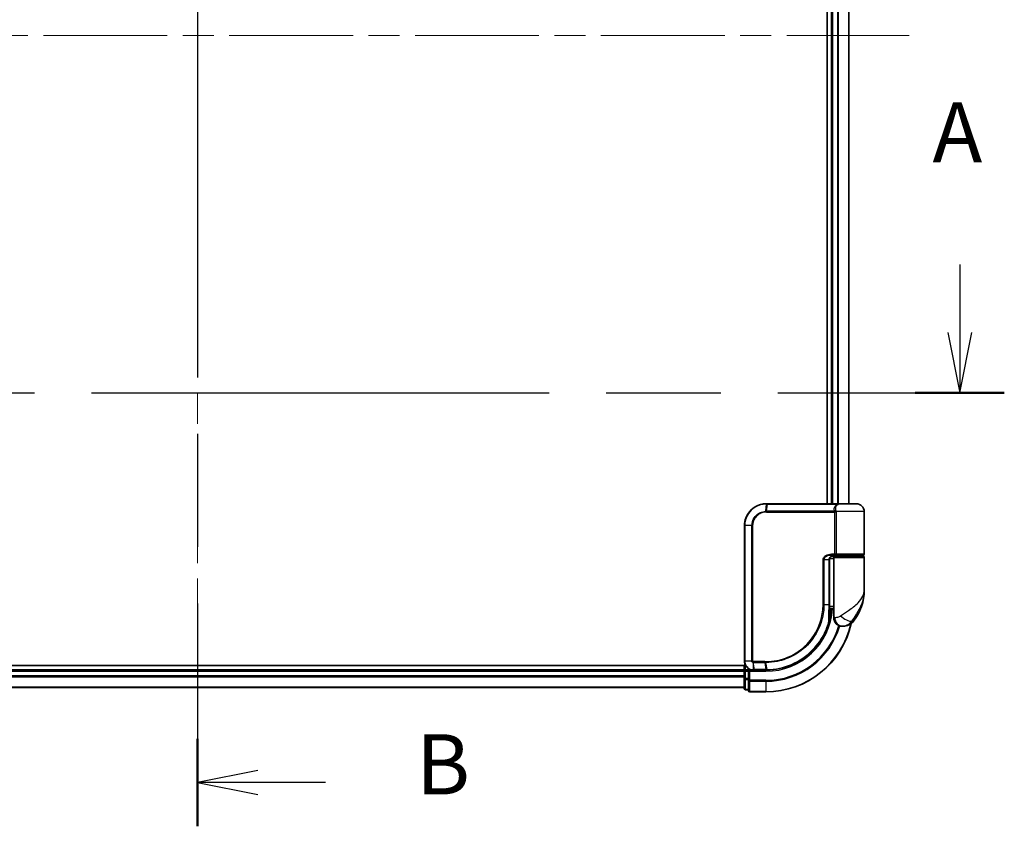
# Model space of a CAD drawing. Units: millimetres. Extents: x 72 to 8138, y 40 to 1586.
# Drawn here: x 2730 to 2955, y 595 to 779 of the extents above; entities that cross this region are included whole.
import ezdxf

# ---------------------------------------------------------------- set-up
doc = ezdxf.new("R2010")
doc.units = ezdxf.units.MM
doc.header["$LTSCALE"] = 5
doc.linetypes.add('CHAIN', pattern=[0.3543, 0.2362, -0.0295, 0.0591, -0.0295])
for name, color, linetype, lineweight in [('Centerline (ISO)', 131, 'Continuous', 18), ('Section Line (ISO)', 7, 'CHAIN', 25), ('Visible (ISO)', 7, 'Continuous', 35), ('Visible Narrow (ISO)', 7, 'Continuous', 25)]:
    doc.layers.add(name, color=color, linetype=linetype, lineweight=lineweight)
doc.styles.add('Note Text (TK)', font='MS PGothic.ttf')

# ---------------------------------------------------------------- blocks, each defined once
blk = doc.blocks.new('2dTransSection0')
at = {"layer": 'Section Line (ISO)', "linetype": 'Continuous'}
for p, q in [((179.532, 132.238), (179.532, 129.405)), ((179.032, 129.405), (179.532, 126.905)), ((179.532, 129.405), (179.532, 126.905)), ((179.532, 126.905), (180.032, 129.405))]:
    blk.add_line(p, q, dxfattribs=at)
at = {"layer": 'Section Line (ISO)', "linetype": 'CHAIN', "ltscale": 16.11095}
blk.add_line((114.888, 126.905), (181.386, 126.905), dxfattribs=at)
at = {"layer": 'Section Line (ISO)', "linetype": 'Continuous', "lineweight": 50}
blk.add_line((177.678, 126.905), (181.386, 126.905), dxfattribs=at)
at = {"layer": 'Section Line (ISO)', "insert": (178.396, 135.694), "char_height": 2.5, "attachment_point": 7, "style": 'Note Text (TK)'}
blk.add_mtext('A', dxfattribs=at)
blk = doc.blocks.new('2dTransSection1')
at = {"layer": 'Section Line (ISO)', "linetype": 'CHAIN', "ltscale": 15.896484}
blk.add_line((147.835, 174.475), (147.835, 108.89), dxfattribs=at)
at = {"layer": 'Section Line (ISO)', "linetype": 'Continuous', "lineweight": 50}
for p, q in [((147.835, 174.475), (147.835, 170.843)), ((147.835, 112.522), (147.835, 108.89))]:
    blk.add_line(p, q, dxfattribs=at)
at = {"layer": 'Section Line (ISO)', "linetype": 'Continuous'}
for p, q in [((150.335, 173.159), (147.835, 172.659)), ((150.335, 172.659), (147.835, 172.659)), ((147.835, 172.659), (150.335, 172.159)), ((153.154, 172.659), (150.335, 172.659)), ((150.335, 111.206), (147.835, 110.706)), ((150.335, 110.706), (147.835, 110.706)), ((147.835, 110.706), (150.335, 110.206)), ((153.154, 110.706), (150.335, 110.706))]:
    blk.add_line(p, q, dxfattribs=at)
at = {"layer": 'Section Line (ISO)', "char_height": 2.5, "attachment_point": 7, "style": 'Note Text (TK)'}
for insert in [(156.926, 171.387), (156.926, 109.434)]:
    blk.add_mtext('B', dxfattribs=dict(at, insert=insert))

msp = doc.modelspace()

# ---------------------------------------------------------------- linework, layer by layer
at = {"layer": 'Centerline (ISO)', "linetype": 'CHAIN', "ltscale": 23.990969}
for p, q in [((2770.841, 938.3655), (2770.841, 612.8655)), ((2608.091, 775.6155), (2933.591, 775.6155))]:
    msp.add_line(p, q, dxfattribs=at)
at = {"layer": 'Visible (ISO)'}
for p, q in [((2914.841, 882.6155), (2914.841, 668.6155)), ((2915.841, 882.6155), (2915.841, 668.6155)), ((2919.841, 668.6155), (2919.841, 882.6155)), ((2900.941, 668.6155), (2900.9646, 668.6155)), ((2900.9646, 668.6155), (2901.2219, 668.6155)), ((2917.2673, 668.6155), (2901.2219, 668.6155)), ((2917.2673, 668.6155), (2918.141, 668.6155)), ((2921.541, 668.6155), (2918.141, 668.6155)), ((2923.341, 657.1155), (2923.341, 666.8155)), ((2895.941, 632.6155), (2895.941, 663.6155)), ((2915.3591, 645.6155), (2915.3591, 655.8155)), ((2916.341, 656.1155), (2915.4073, 656.1155)), ((2915.7831, 656.6155), (2916.641, 656.6155)), ((2915.7987, 656.8155), (2916.9793, 656.8155)), ((2915.841, 656.6531), (2915.841, 656.6155)), ((2916.341, 656.3155), (2916.341, 644.6155)), ((2923.041, 656.6155), (2916.641, 656.6155)), ((2916.841, 656.6155), (2916.841, 656.8155)), ((2916.9793, 656.8155), (2923.041, 656.8155)), ((2922.841, 656.6155), (2922.841, 656.8155)), ((2923.341, 648.8655), (2923.341, 656.3155)), ((2916.341, 644.6155), (2915.3564, 644.6155)), ((2915.3584, 645.1155), (2916.341, 645.1155)), ((2916.341, 642.6155), (2916.341, 644.6155)), ((2915.3511, 643.8155), (2915.3902, 643.8155)), ((2918.341, 640.6155), (2918.4469, 640.6155)), ((2918.4469, 640.6155), (2918.5185, 640.6155)), ((2896.2089, 631.6155), (2640.841, 631.6155)), ((2895.841, 630.6155), (2645.841, 630.6155)), ((2895.841, 631.6155), (2895.841, 630.6155)), ((2895.841, 630.6155), (2895.841, 630.3155)), ((2896.841, 630.6155), (2896.141, 630.6155)), ((2897.141, 630.3155), (2896.841, 630.6155)), ((2897.941, 630.6155), (2896.841, 630.6155)), ((2896.841, 630.6155), (2896.841, 630.3155)), ((2897.9797, 630.6155), (2897.941, 630.6155)), ((2898.3062, 630.6155), (2897.9797, 630.6155)), ((2898.3062, 630.6155), (2900.841, 630.6155)), ((2895.841, 630.3155), (2895.841, 629.256)), ((2895.841, 629.256), (2895.841, 629.0324)), ((2895.841, 629.0324), (2895.841, 628.6569)), ((2895.841, 628.6569), (2895.841, 626.4155)), ((2896.841, 628.6569), (2896.841, 630.3155)), ((2896.841, 628.6569), (2896.841, 628.256)), ((2645.841, 626.6155), (2895.841, 626.6155)), ((2896.141, 626.1155), (2896.841, 626.1155)), ((2896.841, 628.256), (2896.841, 625.9155)), ((2897.141, 625.6155), (2900.841, 625.6155))]:
    msp.add_line(p, q, dxfattribs=at)
for centre, radius, start, end in [((2918.141, 666.8155), 1.8, 90, 99.413044), ((2921.541, 666.8155), 1.8, 0, 90), ((2916.641, 656.3155), 0.3, 90, 180), ((2923.041, 657.1155), 0.3, 270, 0), ((2923.041, 656.3155), 0.3, 0, 90), ((2911.8678, 648.8655), 11.4732, 321.713101, 0), ((2900.841, 645.6155), 15, 351.786789, 356.177446), ((2915.3902, 643.5155), 0.3, 351.786789, 90), ((2918.341, 642.6155), 2, 180, 270), ((2900.841, 645.6155), 20, 270, 347.378651), ((2918.5185, 643.6155), 3, 270, 321.713101), ((2896.141, 630.3155), 0.3, 90, 180), ((2896.141, 626.4155), 0.3, 180, 270), ((2897.141, 625.9155), 0.3, 180, 270)]:
    msp.add_arc(centre, radius, start, end, dxfattribs=at)
for points, knots in [([(2895.941, 663.6155), (2895.941, 663.9394), (2895.9726, 664.2633), (2896.135, 665.0888), (2896.3144, 665.5803), (2896.8874, 666.6185), (2897.3293, 667.1367), (2898.5336, 668.0824), (2899.3523, 668.4344), (2900.4495, 668.5973), (2900.6952, 668.6155), (2900.941, 668.6155)], [0, 0, 0, 0, 0.0913307, 0.0913307, 0.23745982, 0.23745982, 0.427427676, 0.427427676, 0.674385889, 0.674385889, 0.744570863, 0.744570863, 0.744570863, 0.744570863]), ([(2916.4439, 656.8155), (2916.3314, 656.8155), (2916.2199, 656.8005), (2916.008, 656.7409), (2915.9076, 656.6964), (2915.7247, 656.5788), (2915.6428, 656.506), (2915.5086, 656.34), (2915.455, 656.2464), (2915.3851, 656.0569), (2915.365, 655.9598), (2915.3594, 655.847), (2915.3591, 655.8312), (2915.3591, 655.8155)], [-0.215423171, -0.215423171, -0.215423171, -0.215423171, -0.172338537, -0.172338537, -0.129253902, -0.129253902, -0.086169268, -0.086169268, -0.04430497, -0.04430497, -0.006209349, -0.006209349, 0, 0, 0, 0]), ([(2915.3591, 645.6155), (2915.3591, 645.3759), (2915.3586, 645.1362), (2915.3567, 644.6576), (2915.3554, 644.4186), (2915.3521, 643.9418), (2915.3503, 643.704), (2915.3466, 643.2302), (2915.3447, 642.9943), (2915.3419, 642.5249), (2915.341, 642.2915), (2915.341, 642.0598)], [0, 0, 0, 0, 0.071766583, 0.071766583, 0.143533166, 0.143533166, 0.215299749, 0.215299749, 0.287066332, 0.287066332, 0.358832916, 0.358832916, 0.358832916, 0.358832916]), ([(2915.6871, 643.4726), (2915.6495, 643.2121), (2915.606, 642.9601), (2915.4864, 642.351), (2915.4028, 642.012), (2915.3431, 641.7823), (2915.3332, 641.7456), (2915.3312, 641.7381)], [-0.354606802, -0.354606802, -0.354606802, -0.354606802, -0.272511339, -0.272511339, -0.141158597, -0.141158597, -0.094621819, -0.094621819, -0.094621819, -0.094621819]), ([(2915.3312, 641.7381), (2915.0812, 640.8039), (2914.7406, 639.8941), (2913.6361, 637.6356), (2912.7398, 636.352), (2910.2768, 633.7828), (2908.5882, 632.615), (2904.9637, 631.0641), (2903.0422, 630.6547), (2901.1268, 630.6182)], [0, 0, 0, 0, 0.28433461, 0.28433461, 0.73927, 0.73927, 1.33068599, 1.33068599, 1.90032242, 1.90032242, 1.90032242, 1.90032242]), ([(2897.941, 630.6155), (2897.8019, 630.6155), (2897.6629, 630.63), (2897.1368, 630.7414), (2896.771, 630.944), (2896.2789, 631.4606), (2896.1172, 631.7371), (2895.97, 632.2237), (2895.941, 632.4196), (2895.941, 632.6155)], [0, 0, 0, 0, 0.03629986, 0.03629986, 0.140197846, 0.140197846, 0.220119373, 0.220119373, 0.270070328, 0.270070328, 0.270070328, 0.270070328]), ([(2900.8602, 630.6155), (2900.857, 630.6155), (2900.8538, 630.6155), (2900.8474, 630.6155), (2900.8442, 630.6155), (2900.841, 630.6155)], [0, 0, 0, 0, 0.00095182673, 0.00095182673, 0.00190365346, 0.00190365346, 0.00190365346, 0.00190365346]), ([(2901.1268, 630.6182), (2901.0824, 630.6174), (2901.0379, 630.6167), (2900.9491, 630.6158), (2900.9046, 630.6156), (2900.8602, 630.6155)], [0.0000020884, 0.0000020884, 0.0000020884, 0.0000020884, 0.0132211098, 0.0132211098, 0.0264409742, 0.0264409742, 0.0264409742, 0.0264409742])]:
    msp.add_open_spline(points, degree=3, knots=knots, dxfattribs=at)
at = {"layer": 'Visible Narrow (ISO)'}
for p, q in [((2916.141, 668.6155), (2916.141, 882.6155)), ((2917.2005, 882.6155), (2917.2005, 668.6155)), ((2917.4309, 668.6155), (2917.4309, 882.6155)), ((2919.7714, 882.6155), (2919.7714, 668.6155)), ((2900.9324, 668.5273), (2900.7748, 666.8985)), ((2900.941, 666.6912), (2916.6247, 666.6912)), ((2900.9538, 666.9034), (2901.1909, 668.5276)), ((2916.5535, 666.9034), (2900.9538, 666.9034)), ((2901.1909, 668.5276), (2917.2875, 668.5276)), ((2916.9015, 666.6912), (2916.6247, 666.6912)), ((2916.6247, 657.1155), (2916.6247, 666.6912)), ((2923.341, 666.8155), (2916.8942, 666.8155)), ((2916.9015, 666.6912), (2916.9015, 657.1155)), ((2896.008, 663.6155), (2895.941, 663.6155)), ((2897.6338, 663.6155), (2896.008, 663.6155)), ((2896.008, 663.6155), (2896.008, 632.6155)), ((2897.6338, 632.6155), (2897.6338, 663.6155)), ((2897.6338, 663.6155), (2897.8093, 663.6155)), ((2897.8093, 663.6155), (2897.8093, 632.6155)), ((2914.1275, 655.8155), (2913.9223, 655.8155)), ((2913.9223, 645.6155), (2913.9223, 655.8155)), ((2914.1275, 655.8155), (2914.1275, 645.6155)), ((2915.2773, 655.8155), (2914.1275, 655.8155)), ((2915.2773, 655.8155), (2915.3591, 655.8155)), ((2915.2773, 645.6155), (2915.2773, 655.8155)), ((2916.6247, 657.1155), (2915.8201, 657.1155)), ((2916.141, 656.6155), (2916.141, 656.778)), ((2916.341, 656.3155), (2923.341, 656.3155)), ((2916.9015, 657.1155), (2916.6247, 657.1155)), ((2923.341, 657.1155), (2916.9015, 657.1155)), ((2914.1275, 645.6155), (2913.9223, 645.6155)), ((2914.1275, 645.6155), (2915.2773, 645.6155)), ((2915.2773, 645.6155), (2915.3591, 645.6155)), ((2915.6684, 643.5155), (2915.3488, 643.5155)), ((2916.5882, 642.6155), (2916.341, 642.6155)), ((2920.8733, 641.7567), (2920.4447, 641.7567)), ((2896.008, 632.6155), (2895.941, 632.6155)), ((2897.6338, 632.6155), (2896.008, 632.6155)), ((2896.141, 630.6155), (2896.141, 631.6155)), ((2896.141, 630.6155), (2896.141, 630.3155)), ((2897.6338, 632.6155), (2897.8093, 632.6155)), ((2897.8971, 632.333), (2897.9387, 630.7036)), ((2900.5684, 632.5398), (2897.941, 632.5398)), ((2897.9576, 632.3276), (2900.5817, 632.3276)), ((2898.2659, 630.7034), (2897.9576, 632.3276)), ((2900.8088, 630.7034), (2898.2659, 630.7034)), ((2900.5817, 632.3276), (2900.8277, 630.7034)), ((2900.841, 630.3155), (2900.841, 630.6155)), ((2901.0934, 630.7059), (2900.8539, 632.3276)), ((2645.841, 630.3155), (2895.841, 630.3155)), ((2895.841, 629.256), (2645.841, 629.256)), ((2645.841, 629.0255), (2895.841, 629.0255)), ((2896.141, 630.3155), (2895.841, 630.3155)), ((2896.141, 628.6569), (2895.841, 628.6569)), ((2896.141, 628.6569), (2896.141, 630.3155)), ((2896.141, 630.3155), (2896.841, 630.3155)), ((2896.141, 628.6569), (2896.141, 628.4264)), ((2896.841, 628.6569), (2896.141, 628.6569)), ((2896.141, 626.185), (2896.141, 628.4264)), ((2896.141, 628.4264), (2896.841, 628.4264)), ((2897.141, 630.3155), (2900.841, 630.3155)), ((2897.141, 628.256), (2897.141, 630.3155)), ((2895.841, 626.685), (2645.841, 626.685)), ((2896.141, 626.185), (2896.141, 626.1155)), ((2896.841, 626.185), (2896.141, 626.185)), ((2897.141, 628.256), (2896.841, 628.256)), ((2900.841, 628.256), (2897.141, 628.256)), ((2897.141, 628.256), (2897.141, 628.0255)), ((2897.141, 628.0255), (2900.841, 628.0255)), ((2897.141, 625.685), (2897.141, 628.0255)), ((2900.841, 628.0255), (2900.841, 628.256)), ((2900.841, 628.0255), (2900.841, 625.685)), ((2900.841, 625.685), (2897.141, 625.685)), ((2897.141, 625.685), (2897.141, 625.6155)), ((2900.841, 625.685), (2900.841, 625.6155))]:
    msp.add_line(p, q, dxfattribs=at)
for radius, end in [(15.3, 356.252506), (19.9305, 347.144802), (17.3595, 343.871078), (17.59, 343.806982)]:
    msp.add_arc((2900.841, 645.6155), radius, 270, end, dxfattribs=at)
for centre, major_axis, ratio, start_param, end_param in [((2900.8168, 666.687), (-0.0151, 0.2996), 0.14826546, 0.77990495, 1.56334239), ((2900.941, 668.3155), (0, 0.3), 0.15663306, 0, 0.78717498), ((2900.9646, 668.3155), (0, 0.3), 0.15139972, 0, 0.78676796), ((2900.9848, 666.6912), (0, 0.3), 0.1459854, 0.78539816, 1.57079633), ((2901.2219, 668.3155), (0, 0.3), 0.1459854, 0, 0.78539816), ((2916.5709, 667.1155), (-0.279, -0.1103), 0.67015071, 1.25155475, 2.41000906), ((2916.6416, 666.8155), (-0.2975, -0.0385), 0.19613064, 1.46363585, 2.55891967), ((2917.2673, 668.3155), (0, 0.3), 0.09502504, 5.49778713, 6.28318531), ((2915.7987, 657.1155), (0, -0.3), 0.07122749, 0, 1.57079633), ((2915.3902, 643.5155), (0, 0.3), 0.92724442, 4.71238898, 6.28318531), ((2915.3902, 643.5155), (0.2969, -0.0429), 0.33349685, 0, 0.40845905), ((2918.4469, 642.6155), (0, -2), 0.92935355, 4.71238898, 6.28318531), ((2919.0233, 642.9959), (1.663, -1.1111), 0.33974228, 4.24197934, 5.92106108), ((2915.0414, 641.8156), (0.3, 0.001), 0.25089955, 5.49088536, 6.27005566), ((2915.0414, 641.8156), (0.2898, -0.0775), 0.01645502, 0, 0.76050835), ((2915.0414, 641.8156), (0.2898, -0.0775), 0.99879331, 0, 0.26176492), ((2897.9634, 632.542), (-0.0379, -0.2976), 0.18881857, 4.7364159, 5.51435351), ((2897.941, 630.9155), (0, -0.3), 0.21466515, 5.49413637, 6.28318531), ((2897.9797, 630.9155), (0, -0.3), 0.19312066, 5.49656195, 6.28318531), ((2897.9979, 632.5398), (0, -0.3), 0.18978102, 4.71238898, 5.49778714), ((2898.3062, 630.9155), (0, -0.3), 0.18978102, 5.49778714, 6.28318531), ((2900.6138, 632.5398), (0, -0.3), 0.15142429, 4.71238898, 5.49778714), ((2900.841, 630.9155), (0, -0.3), 0.15170692, 5.49778714, 6.28318531), ((2900.8598, 630.9155), (0.0004, -0.3), 0.15267437, 5.49759253, 6.28318531), ((2900.885, 632.5399), (0.0003, -0.3), 0.14744777, 4.71226438, 5.49831497), ((2901.1211, 630.9182), (0.0057, -0.2999), 0.14954447, 5.49569682, 6.28318531), ((2896.141, 628.6569), (-0.3, 0), 0.76822128, 0, 1.57079633), ((2896.141, 626.4155), (-0.3, 0), 0.76822128, 0, 1.57079633), ((2897.141, 628.256), (-0.3, 0), 0.76822128, 0, 1.57079633), ((2897.141, 625.9155), (-0.3, 0), 0.76822128, 0, 1.57079633)]:
    msp.add_ellipse(centre, major_axis=major_axis, ratio=ratio, start_param=start_param, end_param=end_param, dxfattribs=at)
for points, knots in [([(2900.9077, 668.5272), (2900.6656, 668.5264), (2900.4239, 668.5076), (2899.3449, 668.3435), (2898.5422, 667.9949), (2897.3636, 667.0644), (2896.9319, 666.5558), (2896.3723, 665.5384), (2896.1973, 665.0573), (2896.0388, 664.2493), (2896.008, 663.9324), (2896.008, 663.6155)], [-0.744570863, -0.744570863, -0.744570863, -0.744570863, -0.674385889, -0.674385889, -0.427427676, -0.427427676, -0.23745982, -0.23745982, -0.0913307, -0.0913307, 0, 0, 0, 0]), ([(2897.6338, 663.6155), (2897.6338, 664.2451), (2897.8237, 664.8724), (2898.4206, 665.7847), (2898.7563, 666.117), (2899.4428, 666.5608), (2899.772, 666.7058), (2900.3314, 666.8517), (2900.5523, 666.8863), (2900.7748, 666.8985)], [-0.472872473, -0.472872473, -0.472872473, -0.472872473, -0.295487885, -0.295487885, -0.164159936, -0.164159936, -0.063138437, -0.063138437, 0, 0, 0, 0]), ([(2900.7722, 666.687), (2900.5635, 666.6766), (2900.3558, 666.6451), (2899.8297, 666.5108), (2899.5194, 666.3762), (2898.8715, 665.9623), (2898.554, 665.6512), (2897.9892, 664.7958), (2897.8093, 664.2068), (2897.8093, 663.6155)], [0, 0, 0, 0, 0.063138437, 0.063138437, 0.164159936, 0.164159936, 0.295487885, 0.295487885, 0.472872473, 0.472872473, 0.472872473, 0.472872473]), ([(2900.941, 666.6912), (2900.913, 666.6912), (2900.885, 666.6909), (2900.8287, 666.6895), (2900.8005, 666.6884), (2900.7722, 666.687)], [0, 0, 0, 0, 0.0084562629, 0.0084562629, 0.0169910591, 0.0169910591, 0.0169910591, 0.0169910591]), ([(2900.7748, 666.8985), (2900.8048, 666.9001), (2900.8347, 666.9013), (2900.8944, 666.903), (2900.9241, 666.9034), (2900.9538, 666.9034)], [-0.0169910591, -0.0169910591, -0.0169910591, -0.0169910591, -0.0084562629, -0.0084562629, 0, 0, 0, 0]), ([(2900.9324, 668.5273), (2900.9283, 668.5273), (2900.9242, 668.5273), (2900.9159, 668.5273), (2900.9118, 668.5273), (2900.9077, 668.5272)], [-0.00239156609, -0.00239156609, -0.00239156609, -0.00239156609, -0.00119578305, -0.00119578305, 0, 0, 0, 0]), ([(2901.1909, 668.5276), (2901.1478, 668.5276), (2901.1047, 668.5276), (2901.0186, 668.5275), (2900.9755, 668.5274), (2900.9324, 668.5273)], [-0.0260179003, -0.0260179003, -0.0260179003, -0.0260179003, -0.0130089502, -0.0130089502, 0, 0, 0, 0]), ([(2916.5535, 666.9034), (2916.5115, 667.0098), (2916.4832, 667.1183), (2916.4485, 667.4016), (2916.4657, 667.577), (2916.5992, 667.9604), (2916.7446, 668.1627), (2917.0509, 668.4027), (2917.1636, 668.4711), (2917.2875, 668.5276)], [0, 0, 0, 0, 0.046242434, 0.046242434, 0.120230328, 0.120230328, 0.21641459, 0.21641459, 0.262271201, 0.262271201, 0.262271201, 0.262271201]), ([(2916.6173, 666.7534), (2916.6115, 666.7773), (2916.6044, 666.8006), (2916.5842, 666.8525), (2916.57, 666.88), (2916.5535, 666.9034)], [-0.0350983256, -0.0350983256, -0.0350983256, -0.0350983256, -0.0203174121, -0.0203174121, 0, 0, 0, 0]), ([(2916.6247, 666.6912), (2916.6247, 666.7017), (2916.6241, 666.7121), (2916.6216, 666.7329), (2916.6197, 666.7432), (2916.6173, 666.7534)], [0, 0, 0, 0, 0.0062711255, 0.0062711255, 0.0125422509, 0.0125422509, 0.0125422509, 0.0125422509]), ([(2917.8471, 668.5911), (2917.5732, 668.5453), (2917.326, 668.4375), (2916.9644, 668.1521), (2916.8421, 667.9787), (2916.7344, 667.65), (2916.7235, 667.4997), (2916.7607, 667.2569), (2916.7882, 667.1638), (2916.8278, 667.0726)], [-0.317315327, -0.317315327, -0.317315327, -0.317315327, -0.21641459, -0.21641459, -0.120230328, -0.120230328, -0.046242434, -0.046242434, 0, 0, 0, 0]), ([(2916.8278, 667.0726), (2916.8452, 667.0326), (2916.8602, 666.9855), (2916.8812, 666.8964), (2916.8885, 666.8566), (2916.8942, 666.8155)], [0, 0, 0, 0, 0.0203174121, 0.0203174121, 0.0350983256, 0.0350983256, 0.0350983256, 0.0350983256]), ([(2916.8942, 666.8155), (2916.8966, 666.7952), (2916.8984, 666.7746), (2916.9009, 666.733), (2916.9015, 666.7121), (2916.9015, 666.6912)], [-0.0125422509, -0.0125422509, -0.0125422509, -0.0125422509, -0.0062711255, -0.0062711255, 0, 0, 0, 0]), ([(2918.1422, 668.6155), (2917.9867, 668.6155), (2917.8347, 668.6047), (2917.5497, 668.5727), (2917.4137, 668.5512), (2917.2875, 668.5276)], [-0.0897837644, -0.0897837644, -0.0897837644, -0.0897837644, -0.0447458906, -0.0447458906, 0, 0, 0, 0]), ([(2913.9223, 655.8155), (2913.9223, 655.8743), (2913.9281, 655.933), (2913.9575, 656.083), (2913.9897, 656.1724), (2914.0894, 656.3645), (2914.1643, 656.463), (2914.3485, 656.649), (2914.4611, 656.7332), (2914.7683, 656.9138), (2914.9735, 656.9912), (2915.3924, 657.0917), (2915.6063, 657.1155), (2915.8201, 657.1155)], [0, 0, 0, 0, 0.017629961, 0.017629961, 0.045837897, 0.045837897, 0.082508215, 0.082508215, 0.124248398, 0.124248398, 0.189170086, 0.189170086, 0.253166048, 0.253166048, 0.253166048, 0.253166048]), ([(2915.7987, 656.8155), (2915.6101, 656.8155), (2915.4215, 656.7972), (2915.0524, 656.7199), (2914.8717, 656.6603), (2914.6014, 656.5214), (2914.5023, 656.4567), (2914.3403, 656.3136), (2914.2744, 656.2378), (2914.1867, 656.09), (2914.1584, 656.0213), (2914.1326, 655.9059), (2914.1275, 655.8607), (2914.1275, 655.8155)], [-0.253166048, -0.253166048, -0.253166048, -0.253166048, -0.189170086, -0.189170086, -0.124248398, -0.124248398, -0.082508215, -0.082508215, -0.045837897, -0.045837897, -0.017629961, -0.017629961, 0, 0, 0, 0]), ([(2915.2773, 655.8155), (2915.2773, 655.9019), (2915.2902, 655.9894), (2915.3556, 656.2066), (2915.4272, 656.3308), (2915.6442, 656.5713), (2915.8055, 656.6746), (2916.129, 656.79), (2916.2861, 656.8155), (2916.4439, 656.8155)], [0, 0, 0, 0, 0.033693847, 0.033693847, 0.087604003, 0.087604003, 0.157687206, 0.157687206, 0.215423171, 0.215423171, 0.215423171, 0.215423171]), ([(2916.9793, 656.8155), (2916.929, 656.8155), (2916.8795, 656.8234), (2916.791, 656.8551), (2916.7513, 656.878), (2916.6928, 656.9315), (2916.6713, 656.959), (2916.6432, 657.0135), (2916.6343, 657.0389), (2916.6262, 657.0819), (2916.6247, 657.0988), (2916.6247, 657.1155)], [-0.102880018, -0.102880018, -0.102880018, -0.102880018, -0.074044525, -0.074044525, -0.046929629, -0.046929629, -0.026072016, -0.026072016, -0.010027698, -0.010027698, 0, 0, 0, 0]), ([(2916.9015, 657.1155), (2916.9015, 657.0988), (2916.9019, 657.0819), (2916.9036, 657.0389), (2916.9055, 657.0135), (2916.9116, 656.959), (2916.9163, 656.9315), (2916.929, 656.878), (2916.9377, 656.8551), (2916.9571, 656.8234), (2916.968, 656.8155), (2916.9793, 656.8155)], [0, 0, 0, 0, 0.010027698, 0.010027698, 0.026072016, 0.026072016, 0.046929629, 0.046929629, 0.074044525, 0.074044525, 0.102880018, 0.102880018, 0.102880018, 0.102880018]), ([(2917.9331, 642.9959), (2918.5337, 643.3812), (2919.1697, 643.7921), (2920.1664, 644.4939), (2920.5476, 644.7785), (2920.8963, 645.0624), (2921.2707, 645.3672), (2921.6143, 645.6765), (2922.3975, 646.4859), (2922.7679, 646.9859), (2923.2289, 647.9472), (2923.341, 648.4078), (2923.341, 648.8655)], [1.040083918, 1.040083918, 1.040083918, 1.040083918, 1.18712019, 1.18712019, 1.284415628, 1.284415628, 1.284415628, 1.388876366, 1.388876366, 1.556013547, 1.556013547, 1.708059124, 1.708059124, 1.708059124, 1.708059124]), ([(2923.341, 648.8655), (2923.341, 648.3112), (2923.2801, 647.7533), (2923.0297, 646.5891), (2922.8285, 645.9835), (2922.404, 645.0032), (2922.2179, 644.6287), (2922.0157, 644.2595), (2921.8274, 643.9156), (2921.622, 643.571), (2921.0887, 642.721), (2920.7507, 642.2232), (2920.4447, 641.7567)], [-1.708059124, -1.708059124, -1.708059124, -1.708059124, -1.556013547, -1.556013547, -1.388876366, -1.388876366, -1.284415628, -1.284415628, -1.284415628, -1.18712019, -1.18712019, -1.040083918, -1.040083918, -1.040083918, -1.040083918]), ([(2900.8408, 632.5399), (2901.6857, 632.5407), (2902.5329, 632.6232), (2904.699, 633.0503), (2905.9947, 633.5234), (2908.6532, 634.9995), (2909.9611, 636.0992), (2912.1567, 638.8153), (2912.9991, 640.4663), (2913.7703, 643.3238), (2913.9223, 644.4696), (2913.9223, 645.6155)], [0.00000222, 0.00000222, 0.00000222, 0.00000222, 0.25514368, 0.25514368, 0.66337358, 0.66337358, 1.16534336, 1.16534336, 1.70924797, 1.70924797, 2.0530218, 2.0530218, 2.0530218, 2.0530218]), ([(2914.1275, 645.6155), (2914.1275, 644.4513), (2913.9735, 643.2871), (2913.1922, 640.3836), (2912.3386, 638.7055), (2910.1121, 635.9438), (2908.785, 634.8252), (2906.0862, 633.3241), (2904.7705, 632.8433), (2902.5714, 632.4106), (2901.7113, 632.3274), (2900.8539, 632.3276)], [-2.0530218, -2.0530218, -2.0530218, -2.0530218, -1.70924797, -1.70924797, -1.16534336, -1.16534336, -0.66337358, -0.66337358, -0.25514368, -0.25514368, 0, 0, 0, 0]), ([(2915.2522, 641.7627), (2915.2524, 642.3903), (2915.2603, 643.0291), (2915.2727, 644.317), (2915.2773, 644.9663), (2915.2773, 645.6155)], [-0.384000488, -0.384000488, -0.384000488, -0.384000488, -0.192000244, -0.192000244, 0, 0, 0, 0]), ([(2915.3413, 641.8156), (2915.3432, 641.823), (2915.3523, 641.859), (2915.4071, 642.0841), (2915.484, 642.4162), (2915.5938, 643.0132), (2915.6338, 643.2602), (2915.6684, 643.5155)], [0.094621819, 0.094621819, 0.094621819, 0.094621819, 0.141158597, 0.141158597, 0.272511339, 0.272511339, 0.354606802, 0.354606802, 0.354606802, 0.354606802]), ([(2916.5882, 642.6155), (2916.6556, 642.6155), (2916.7364, 642.6188), (2916.9617, 642.6422), (2917.1192, 642.6696), (2917.4223, 642.7538), (2917.5652, 642.805), (2917.7813, 642.9062), (2917.8605, 642.9493), (2917.9331, 642.9959)], [-0.103735498, -0.103735498, -0.103735498, -0.103735498, -0.080268089, -0.080268089, -0.046429247, -0.046429247, -0.017857403, -0.017857403, 0, 0, 0, 0]), ([(2901.0934, 630.7059), (2903.0034, 630.7401), (2904.9208, 631.1464), (2908.5362, 632.6893), (2910.2197, 633.852), (2912.6735, 636.4082), (2913.5657, 637.6848), (2914.6648, 639.9301), (2915.0036, 640.8344), (2915.2522, 641.7627)], [-1.90032242, -1.90032242, -1.90032242, -1.90032242, -1.33068599, -1.33068599, -0.73927, -0.73927, -0.28433461, -0.28433461, 0, 0, 0, 0]), ([(2920.4447, 641.7567), (2920.3482, 641.617), (2920.2418, 641.4877), (2919.947, 641.1841), (2919.7475, 641.0304), (2919.3075, 640.7779), (2919.0672, 640.6955), (2918.7027, 640.6253), (2918.5656, 640.6155), (2918.4469, 640.6155)], [0, 0, 0, 0, 0.017857403, 0.017857403, 0.046429247, 0.046429247, 0.080268089, 0.080268089, 0.103735498, 0.103735498, 0.103735498, 0.103735498]), ([(2896.008, 632.6155), (2896.008, 632.43), (2896.0352, 632.2445), (2896.1734, 631.7833), (2896.3252, 631.5208), (2896.7878, 631.0284), (2897.1322, 630.8331), (2897.6308, 630.7214), (2897.7628, 630.7059), (2897.8953, 630.7041)], [-0.270070328, -0.270070328, -0.270070328, -0.270070328, -0.220119373, -0.220119373, -0.140197846, -0.140197846, -0.03629986, -0.03629986, 0, 0, 0, 0]), ([(2897.8971, 632.333), (2897.879, 632.3364), (2897.8611, 632.3411), (2897.8238, 632.3541), (2897.8046, 632.3628), (2897.7738, 632.3804), (2897.7617, 632.3883), (2897.7381, 632.4062), (2897.7265, 632.4162), (2897.7031, 632.4398), (2897.6912, 632.4536), (2897.6721, 632.4819), (2897.6647, 632.4943), (2897.651, 632.5239), (2897.6443, 632.5408), (2897.6361, 632.5791), (2897.6338, 632.597), (2897.6338, 632.6155)], [-0.0130654112, -0.0130654112, -0.0130654112, -0.0130654112, -0.0107477423, -0.0107477423, -0.0081464265, -0.0081464265, -0.0064460604, -0.0064460604, -0.0047560594, -0.0047560594, -0.0029607108, -0.0029607108, -0.0018023656, -0.0018023656, -0.0006932175, -0.0006932175, 0, 0, 0, 0]), ([(2897.8093, 632.6155), (2897.8093, 632.6132), (2897.8096, 632.6109), (2897.8109, 632.605), (2897.8123, 632.6015), (2897.8157, 632.5947), (2897.8178, 632.5915), (2897.8237, 632.5835), (2897.8277, 632.5791), (2897.8362, 632.5713), (2897.8406, 632.5678), (2897.85, 632.5614), (2897.8549, 632.5586), (2897.8675, 632.5522), (2897.8756, 632.549), (2897.8912, 632.5445), (2897.8988, 632.5429), (2897.9063, 632.542)], [0, 0, 0, 0, 0.0006932175, 0.0006932175, 0.0018023656, 0.0018023656, 0.0029607108, 0.0029607108, 0.0047560594, 0.0047560594, 0.0064460604, 0.0064460604, 0.0081464265, 0.0081464265, 0.0107477423, 0.0107477423, 0.0130654112, 0.0130654112, 0.0130654112, 0.0130654112]), ([(2897.8953, 630.7041), (2897.9025, 630.704), (2897.9097, 630.704), (2897.9242, 630.7038), (2897.9315, 630.7037), (2897.9387, 630.7036)], [-0.00396002175, -0.00396002175, -0.00396002175, -0.00396002175, -0.00198001088, -0.00198001088, 0, 0, 0, 0]), ([(2897.9576, 632.3276), (2897.9475, 632.3276), (2897.9372, 632.3281), (2897.917, 632.3299), (2897.907, 632.3313), (2897.8971, 632.333)], [-0.00352248536, -0.00352248536, -0.00352248536, -0.00352248536, -0.00176124268, -0.00176124268, 0, 0, 0, 0]), ([(2897.9063, 632.542), (2897.9121, 632.5412), (2897.9178, 632.5407), (2897.9294, 632.5399), (2897.9352, 632.5398), (2897.941, 632.5398)], [0, 0, 0, 0, 0.00176124268, 0.00176124268, 0.00352248536, 0.00352248536, 0.00352248536, 0.00352248536]), ([(2897.9387, 630.7036), (2897.9941, 630.7035), (2898.0497, 630.7035), (2898.1588, 630.7034), (2898.2123, 630.7034), (2898.2659, 630.7034)], [-0.0332621899, -0.0332621899, -0.0332621899, -0.0332621899, -0.0162975222, -0.0162975222, 0, 0, 0, 0]), ([(2900.5684, 632.5398), (2900.6138, 632.5398), (2900.6592, 632.5398), (2900.75, 632.5398), (2900.7954, 632.5398), (2900.8408, 632.5399)], [0, 0, 0, 0, 0.013713761, 0.013713761, 0.0274275021, 0.0274275021, 0.0274275021, 0.0274275021]), ([(2900.8539, 632.3276), (2900.8086, 632.3276), (2900.7632, 632.3276), (2900.6724, 632.3276), (2900.6271, 632.3276), (2900.5817, 632.3276)], [-0.0274275021, -0.0274275021, -0.0274275021, -0.0274275021, -0.013713761, -0.013713761, 0, 0, 0, 0]), ([(2900.8088, 630.7034), (2900.8119, 630.7034), (2900.8151, 630.7034), (2900.8214, 630.7034), (2900.8245, 630.7034), (2900.8277, 630.7034)], [-0.00190365346, -0.00190365346, -0.00190365346, -0.00190365346, -0.00095182673, -0.00095182673, 0, 0, 0, 0]), ([(2900.8277, 630.7034), (2900.8719, 630.7034), (2900.9162, 630.7037), (2901.0048, 630.7045), (2901.0491, 630.7051), (2901.0934, 630.7059)], [-0.0264409742, -0.0264409742, -0.0264409742, -0.0264409742, -0.0132211098, -0.0132211098, 0, 0, 0, 0])]:
    msp.add_open_spline(points, degree=3, knots=knots, dxfattribs=at)
msp.add_open_spline([(2915.3409, 642.0598), (2915.341, 641.9782), (2915.3411, 641.8968), (2915.3413, 641.8156)], degree=3, dxfattribs=at)

# ---------------------------------------------------------------- block references
at = {"layer": 'Section Line (ISO)', "xscale": 5.5, "yscale": 5.5, "zscale": 5.5}
for name in ['2dTransSection1', '2dTransSection0']:
    msp.add_blockref(name, (1957.75, -4), dxfattribs=at)

doc.saveas('drawing.dxf')
